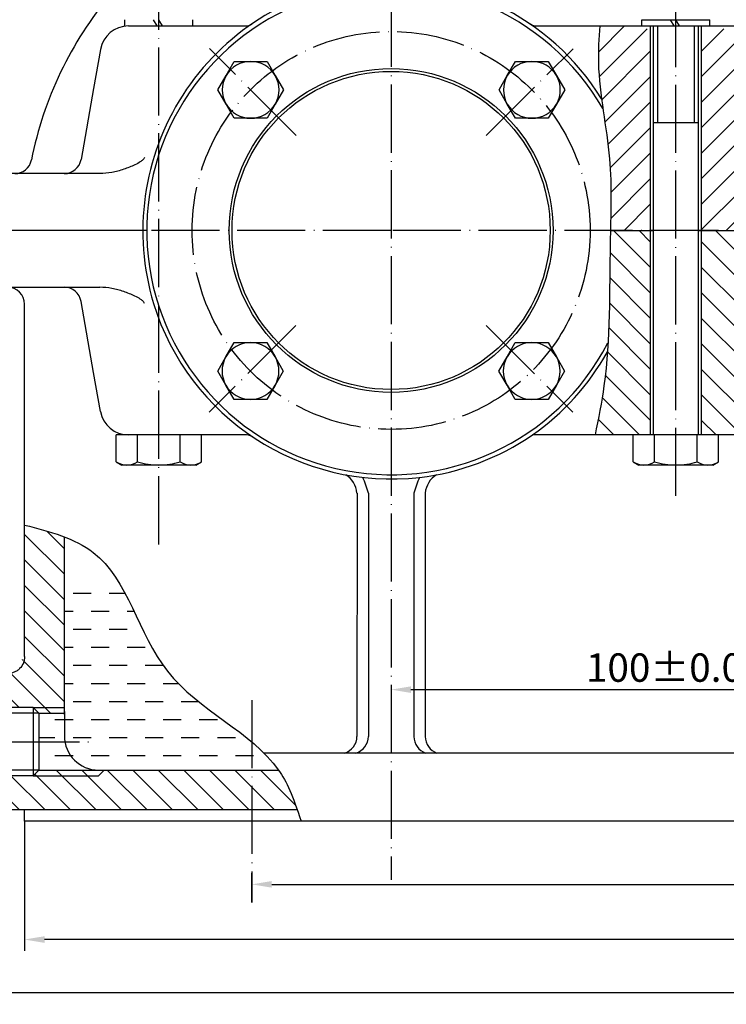
# Model space of a CAD drawing. Units: inches. Extents: x 24 to 1366, y -294 to 1624.
# Drawn here: x 688 to 813, y 1314 to 1488 of the extents above; entities that cross this region are included whole.
import ezdxf

# ---------------------------------------------------------------- set-up
doc = ezdxf.new("R2010")
doc.units = ezdxf.units.IN
doc.linetypes.add('ACAD_ISO04W100', pattern=[30, 24, -3, 0, -3])
doc.layers.add('中心线', color=1, linetype='ACAD_ISO04W100')
doc.layers.add('细实线', color=5, linetype='Continuous')
doc.layers.add('尺寸线', color=7, linetype='Continuous', lineweight=18)
doc.layers.add('粗实线', color=7, linetype='Continuous', lineweight=30)
doc.styles.get("Standard").update_dxf_attribs({"font": 'SimSun.ttf', "width": 0.76, "oblique": 15})
doc.dimstyles.get("Standard").update_dxf_attribs({"dimtxt": 5, "dimasz": 3.5, "dimexe": 2, "dimexo": 0, "dimgap": 1.2, "dimtad": 1, "dimdsep": 46, "dimtxsty": 'Standard', "dimcen": 0.09, "dimadec": 0, "dimazin": 0, "dimtfac": 1, "dimtofl": 0, "dimtmove": 0, "dimatfit": 3, "dimfxl": 0, "dimtolj": 1, "dimtzin": 0, "dimarcsym": 0})
pattern_1 = [(135, (650.2333, 811.96), (-2.245064, -2.245064), [])]

# ---------------------------------------------------------------- blocks, each defined once
blk = doc.blocks.new('*D4')
at = {"layer": 'Defpoints', "color": 0, "ltscale": 25.4}
for p in [(753.84, 1369.98), (853.84, 1369.98), (853.84, 1369.66)]:
    blk.add_point(p, dxfattribs=at)
at = {"layer": '尺寸线', "color": 0, "lineweight": -2, "ltscale": 25.4}
for p, q in [((753.84, 1369.98), (753.84, 1367.66)), ((757.34, 1369.66), (850.34, 1369.66)), ((853.84, 1369.98), (853.84, 1367.66))]:
    blk.add_line(p, q, dxfattribs=at)
at = {"layer": '尺寸线', "color": 0, "ltscale": 25.4}
for points in [[(757.34, 1370.24), (757.34, 1369.08), (753.84, 1369.66)], [(850.34, 1370.24), (850.34, 1369.08), (853.84, 1369.66)]]:
    blk.add_solid(points, dxfattribs=at)
at = {"layer": '尺寸线', "color": 0, "ltscale": 25.4, "insert": (803.84, 1373.54), "char_height": 5, "attachment_point": 5}
blk.add_mtext('\\A1;100%%P0.08', dxfattribs=at)
blk = doc.blocks.new('*D14')
at = {"layer": 'Defpoints', "color": 0, "ltscale": 25.4}
for p in [(914.34, 1335.38), (729.34, 1332.2), (914.34, 1332.2)]:
    blk.add_point(p, dxfattribs=at)
at = {"layer": '尺寸线', "color": 0, "lineweight": -2, "ltscale": 25.4}
for p, q in [((729.34, 1332.2), (729.34, 1337.38)), ((914.34, 1332.2), (914.34, 1337.38)), ((732.84, 1335.38), (910.84, 1335.38))]:
    blk.add_line(p, q, dxfattribs=at)
at = {"layer": '尺寸线', "color": 0, "ltscale": 25.4}
for points in [[(732.84, 1335.97), (732.84, 1334.8), (729.34, 1335.38)], [(910.84, 1335.97), (910.84, 1334.8), (914.34, 1335.38)]]:
    blk.add_solid(points, dxfattribs=at)
at = {"layer": '尺寸线', "color": 0, "ltscale": 25.4, "insert": (821.84, 1339.08), "char_height": 5, "attachment_point": 5}
blk.add_mtext('\\A1;185', dxfattribs=at)
blk = doc.blocks.new('*D15')
at = {"layer": 'Defpoints', "color": 0, "ltscale": 25.4}
for p in [(689.34, 1346.49), (954.34, 1346.49), (689.34, 1325.67)]:
    blk.add_point(p, dxfattribs=at)
at = {"layer": '尺寸线', "color": 0, "lineweight": -2, "ltscale": 25.4}
for p, q in [((689.34, 1346.49), (689.34, 1323.67)), ((954.34, 1346.49), (954.34, 1323.67)), ((950.84, 1325.67), (692.84, 1325.67))]:
    blk.add_line(p, q, dxfattribs=at)
at = {"layer": '尺寸线', "color": 0, "ltscale": 25.4}
for points in [[(692.84, 1326.25), (692.84, 1325.08), (689.34, 1325.67)], [(950.84, 1326.25), (950.84, 1325.08), (954.34, 1325.67)]]:
    blk.add_solid(points, dxfattribs=at)
at = {"layer": '尺寸线', "color": 0, "ltscale": 25.4, "insert": (821.84, 1329.37), "char_height": 5, "attachment_point": 5}
blk.add_mtext('\\A1;265', dxfattribs=at)
blk = doc.blocks.new('*D16')
at = {"layer": 'Defpoints', "color": 0, "ltscale": 25.4}
for p in [(665.76, 1444.24), (975.56, 1412.13), (665.76, 1316.27)]:
    blk.add_point(p, dxfattribs=at)
at = {"layer": '尺寸线', "color": 0, "lineweight": -2, "ltscale": 25.4}
for p, q in [((665.76, 1444.24), (665.76, 1314.27)), ((975.56, 1412.13), (975.56, 1314.27)), ((972.06, 1316.27), (669.26, 1316.27))]:
    blk.add_line(p, q, dxfattribs=at)
at = {"layer": '尺寸线', "color": 0, "ltscale": 25.4}
for points in [[(669.26, 1316.85), (669.26, 1315.68), (665.76, 1316.27)], [(972.06, 1316.85), (972.06, 1315.68), (975.56, 1316.27)]]:
    blk.add_solid(points, dxfattribs=at)
at = {"layer": '尺寸线', "color": 0, "ltscale": 25.4, "insert": (821.5, 1319.97), "char_height": 5, "attachment_point": 5}
blk.add_mtext('\\A1;310', dxfattribs=at)

msp = doc.modelspace()

# ---------------------------------------------------------------- hatches: boundary and pattern name
at = {"layer": '细实线', "ltscale": 25.4}
h = msp.add_hatch(dxfattribs=at)
h.set_pattern_fill('ANSI31', color=256, style=0)
h.set_pattern_definition([(45, (650.2333, 811.96), (-2.245064, 2.245064), [])])
edge = h.paths.add_edge_path()
edge.add_line((799.464, 1485.993), (794.964, 1485.993))
edge.add_line((794.964, 1485.993), (794.964, 1486.493))
edge.add_line((794.964, 1486.493), (790.555, 1486.493))
edge.add_spline(control_points=[(790.555, 1486.493), (790.396, 1484.316), (790.16, 1480.03), (790.599, 1475.771), (790.875, 1473.675)], knot_values=[1.842451, 1.842451, 1.842451, 1.842451, 8.3722013, 14.7057027, 14.7057027, 14.7057027, 14.7057027], degree=3, periodic=0)
edge.add_spline(control_points=[(790.875, 1473.675), (790.952, 1473.094), (791.033, 1472.514), (791.116, 1471.933)], knot_values=[14.7057027, 14.7057027, 14.7057027, 14.7057027, 16.4609563, 16.4609563, 16.4609563, 16.4609563], degree=3, periodic=0)
edge.add_spline(control_points=[(791.116, 1471.933), (791.183, 1471.467), (791.251, 1471.001), (791.32, 1470.535)], knot_values=[16.4609563, 16.4609563, 16.4609563, 16.4609563, 17.8702086, 17.8702086, 17.8702086, 17.8702086], degree=3, periodic=0)
edge.add_spline(control_points=[(791.32, 1470.535), (791.684, 1468.067), (792.692, 1461.418), (792.535, 1454.715), (792.441, 1450.493)], knot_values=[17.8702086, 17.8702086, 17.8702086, 17.8702086, 25.3334612, 37.9692954, 37.9692954, 37.9692954, 37.9692954], degree=3, periodic=0)
edge.add_line((792.441, 1450.493), (799.464, 1450.493))
edge.add_line((799.464, 1450.493), (799.464, 1485.993))
h.paths.add_polyline_path([(814.199, 1479.151), (815.071, 1486.493), (812.964, 1486.493), (812.964, 1485.993), (808.464, 1485.993), (808.464, 1450.493), (815.406, 1450.493), (815.506, 1459.564)])
h = msp.add_hatch(dxfattribs=at)
h.set_pattern_fill('ANSI31', color=256, angle=90, style=0)
h.set_pattern_definition(pattern_1)
edge = h.paths.add_edge_path()
edge.add_line((799.464, 1450.493), (797.621, 1450.493))
edge.add_line((797.621, 1450.493), (796.842, 1450.493))
edge.add_line((796.842, 1450.493), (792.441, 1450.493))
edge.add_spline(control_points=[(792.441, 1450.493), (792.424, 1449.733), (792.287, 1443.542), (792.338, 1437.337), (792.075, 1431.933)], knot_values=[37.9692954, 37.9692954, 37.9692954, 37.9692954, 40.2442019, 56.4899137, 56.4899137, 56.4899137, 56.4899137], degree=3, periodic=0)
edge.add_spline(control_points=[(792.075, 1431.933), (792.055, 1431.517), (792.033, 1431.101), (792.009, 1430.686)], knot_values=[56.4899137, 56.4899137, 56.4899137, 56.4899137, 57.7392395, 57.7392395, 57.7392395, 57.7392395], degree=3, periodic=0)
edge.add_spline(control_points=[(792.009, 1430.686), (791.979, 1430.162), (791.945, 1429.638), (791.908, 1429.114)], knot_values=[57.7392395, 57.7392395, 57.7392395, 57.7392395, 59.3173903, 59.3173903, 59.3173903, 59.3173903], degree=3, periodic=0)
edge.add_spline(control_points=[(791.908, 1429.114), (791.766, 1427.12), (791.285, 1422.218), (790.344, 1417.369), (789.734, 1414.493)], knot_values=[59.3173903, 59.3173903, 59.3173903, 59.3173903, 65.3279197, 74.1343634, 74.1343634, 74.1343634, 74.1343634], degree=3, periodic=0)
edge.add_line((789.734, 1414.493), (799.464, 1414.493))
edge.add_line((799.464, 1414.493), (799.464, 1450.493))
h.paths.add_polyline_path([(815.289, 1439.977), (815.406, 1450.493), (808.464, 1450.493), (808.464, 1414.493), (811.47, 1414.493), (817.431, 1414.493)])
h = msp.add_hatch(dxfattribs=at)
h.set_pattern_fill('ANSI31', color=256, angle=90, style=0)
h.set_pattern_definition(pattern_1)
edge = h.paths.add_edge_path()
edge.add_spline(control_points=[(696.342, 1396.546), (694.137, 1397.383), (691.74, 1398.005), (689.342, 1398.628)], knot_values=[0, 0, 0, 0, 7.0349094, 7.0349094, 7.0349094, 7.0349094], degree=3, periodic=0)
edge.add_line((689.342, 1398.628), (689.342, 1375.484))
edge.add_spline(control_points=[(689.342, 1375.484), (689.342, 1375.289), (689.323, 1375.094), (689.247, 1374.708), (689.189, 1374.518), (688.965, 1373.976), (688.743, 1373.641), (688.323, 1373.221), (688.172, 1373.097), (687.847, 1372.88), (687.671, 1372.786), (687.308, 1372.635), (687.121, 1372.579), (686.737, 1372.502), (686.538, 1372.482), (686.342, 1372.482)], knot_values=[0, 0, 0, 0, 0.125, 0.125, 0.25, 0.25, 0.5, 0.5, 0.625, 0.625, 0.75, 0.75, 0.875, 0.875, 1, 1, 1, 1], degree=3, periodic=0)
edge.add_arc((686.342, 1375.493), 3, 342.19867, 359.83226, ccw=False)
edge.add_spline(control_points=[(686.342, 1372.482), (686.538, 1372.482), (686.737, 1372.502), (687.121, 1372.579), (687.308, 1372.635), (687.671, 1372.786), (687.847, 1372.88), (688.172, 1373.097), (688.323, 1373.221), (688.743, 1373.641), (688.965, 1373.976), (689.189, 1374.518), (689.247, 1374.708), (689.323, 1375.094), (689.342, 1375.289), (689.342, 1375.484)], knot_values=[0, 0, 0, 0, 0.125, 0.125, 0.25, 0.25, 0.375, 0.375, 0.5, 0.5, 0.75, 0.75, 0.875, 0.875, 1, 1, 1, 1], degree=3, periodic=0)
edge.add_arc((686.342, 1375.493), 3, 324.57773, 341.50158, ccw=False)
edge.add_spline(control_points=[(686.342, 1372.482), (686.538, 1372.482), (686.737, 1372.502), (687.121, 1372.579), (687.308, 1372.635), (687.671, 1372.786), (687.847, 1372.88), (688.172, 1373.097), (688.323, 1373.221), (688.743, 1373.641), (688.965, 1373.976), (689.189, 1374.518), (689.247, 1374.708), (689.323, 1375.094), (689.342, 1375.289), (689.342, 1375.484)], knot_values=[0, 0, 0, 0, 0.125, 0.125, 0.25, 0.25, 0.375, 0.375, 0.5, 0.5, 0.75, 0.75, 0.875, 0.875, 1, 1, 1, 1], degree=3, periodic=0)
edge.add_arc((686.342, 1375.493), 3, 306.92571, 323.17894, ccw=False)
edge.add_spline(control_points=[(686.342, 1372.482), (686.538, 1372.482), (686.737, 1372.502), (687.121, 1372.579), (687.308, 1372.635), (687.671, 1372.786), (687.847, 1372.88), (688.172, 1373.097), (688.323, 1373.221), (688.743, 1373.641), (688.965, 1373.976), (689.189, 1374.518), (689.247, 1374.708), (689.323, 1375.094), (689.342, 1375.289), (689.342, 1375.484)], knot_values=[0, 0, 0, 0, 0.125, 0.125, 0.25, 0.25, 0.375, 0.375, 0.5, 0.5, 0.75, 0.75, 0.875, 0.875, 1, 1, 1, 1], degree=3, periodic=0)
edge.add_arc((686.342, 1375.493), 3, 289.24418, 304.78467, ccw=False)
edge.add_spline(control_points=[(686.342, 1372.482), (686.538, 1372.482), (686.737, 1372.502), (687.121, 1372.579), (687.308, 1372.635), (687.671, 1372.786), (687.847, 1372.88), (688.172, 1373.097), (688.323, 1373.221), (688.743, 1373.641), (688.965, 1373.976), (689.189, 1374.518), (689.247, 1374.708), (689.323, 1375.094), (689.342, 1375.289), (689.342, 1375.484)], knot_values=[0, 0, 0, 0, 0.125, 0.125, 0.25, 0.25, 0.375, 0.375, 0.5, 0.5, 0.75, 0.75, 0.875, 0.875, 1, 1, 1, 1], degree=3, periodic=0)
edge.add_arc((686.342, 1375.493), 3, 271.41042, 286.59766, ccw=False)
edge.add_spline(control_points=[(689.342, 1375.484), (689.342, 1375.289), (689.323, 1375.094), (689.247, 1374.708), (689.189, 1374.518), (688.965, 1373.976), (688.743, 1373.641), (688.323, 1373.221), (688.172, 1373.097), (687.847, 1372.88), (687.671, 1372.786), (687.308, 1372.635), (687.121, 1372.579), (686.737, 1372.502), (686.538, 1372.482), (686.342, 1372.482)], knot_values=[0, 0, 0, 0, 0.125, 0.125, 0.25, 0.25, 0.5, 0.5, 0.625, 0.625, 0.75, 0.75, 0.875, 0.875, 1, 1, 1, 1], degree=3, periodic=0)
edge.add_line((686.342, 1372.482), (685.342, 1372.482))
edge.add_line((685.342, 1372.482), (685.342, 1366.493))
edge.add_line((685.342, 1366.493), (690.842, 1366.493))
edge.add_line((690.842, 1366.493), (696.342, 1366.493))
edge.add_line((696.342, 1366.493), (696.342, 1396.546))
edge = h.paths.add_edge_path()
edge.add_spline(control_points=[(737.267, 1348.493), (736.499, 1351.042), (735.48, 1353.416), (734.033, 1355.493)], knot_values=[63.8461505, 63.8461505, 63.8461505, 63.8461505, 71.8455531, 71.8455531, 71.8455531, 71.8455531], degree=3, periodic=0)
edge.add_line((734.033, 1355.493), (705.342, 1355.493))
edge.add_line((705.342, 1355.493), (705.342, 1354.493))
edge.add_line((705.342, 1354.493), (690.842, 1354.493))
edge.add_line((690.842, 1354.493), (685.342, 1354.493))
edge.add_line((685.342, 1354.493), (685.342, 1348.493))
edge.add_line((685.342, 1348.493), (737.267, 1348.493))
h.paths.add_polyline_path([(705.342, 1355.493), (691.842, 1355.493), (690.842, 1354.493), (705.342, 1354.493)], flags=17)
h.paths.add_polyline_path([(696.342, 1366.493), (690.842, 1366.493), (691.842, 1365.493), (696.342, 1365.493)])
h = msp.add_hatch(dxfattribs=at)
h.set_pattern_fill('DASH', color=256, style=0)
h.set_pattern_definition([(0, (650.2333, 811.96), (3.175, 3.175), [3.175, -3.175])])
edge = h.paths.add_edge_path()
edge.add_spline(control_points=[(731.486, 1358.493), (726.45, 1363.515), (713.333, 1369.747), (708.892, 1383.628), (705.941, 1388.493)], knot_values=[20.3620188, 20.3620188, 20.3620188, 20.3620188, 42.4324405, 59.7234389, 59.7234389, 59.7234389, 59.7234389], degree=3, periodic=0)
edge.add_line((705.941, 1388.493), (696.342, 1388.493))
edge.add_line((696.342, 1388.493), (696.342, 1365.291))
edge.add_line((696.342, 1365.291), (696.342, 1361.493))
edge.add_arc((702.342, 1361.493), 6, 180, 270)
edge.add_line((702.342, 1355.493), (705.342, 1355.493))
edge.add_line((705.342, 1355.493), (734.033, 1355.493))
edge.add_spline(control_points=[(734.033, 1355.493), (733.287, 1356.563), (732.427, 1357.555), (731.486, 1358.493)], knot_values=[59.7234389, 59.7234389, 59.7234389, 59.7234389, 63.8461505, 63.8461505, 63.8461505, 63.8461505], degree=3, periodic=0)
h.paths.add_polyline_path([(696.342, 1365.493), (691.842, 1365.493), (691.842, 1360.493), (696.426, 1360.493, -0.0418865), (696.342, 1361.493)])
h.paths.add_polyline_path([(696.426, 1360.493), (691.842, 1360.493), (691.842, 1355.493), (702.342, 1355.493, -0.3659774)])

# ---------------------------------------------------------------- linework, layer by layer
at = {"layer": '中心线', "ltscale": 0.5}
for p, q in [((753.842, 1521.479), (753.842, 1336.173)), ((803.964, 1403.751), (803.964, 1502.548)), ((712.969, 1395.211), (712.969, 1499.864)), ((737.115, 1467.235), (721.851, 1482.511)), ((770.584, 1467.221), (785.86, 1482.484)), ((753.842, 1450.493), (710.842, 1450.493)), ((947.342, 1450.493), (753.842, 1450.493)), ((737.101, 1433.765), (721.825, 1418.502)), ((770.57, 1433.751), (785.833, 1418.475)), ((729.342, 1367.827), (729.342, 1332.2)), ((671.873, 1360.493), (700.638, 1360.493))]:
    msp.add_line(p, q, dxfattribs=at)
msp.add_circle((753.842, 1450.493), 35.02, dxfattribs=at)
at = {"layer": '粗实线', "ltscale": 25.4}
for p, q in [((706.969, 1486.452), (706.969, 1487.593)), ((712.68, 1486.493), (712.045, 1487.593)), ((713.604, 1486.493), (712.969, 1487.593)), ((718.969, 1486.493), (718.969, 1487.593)), ((797.964, 1487.593), (809.964, 1487.593)), ((797.964, 1486.493), (797.964, 1487.593)), ((803.675, 1486.493), (803.04, 1487.593)), ((804.599, 1486.493), (803.964, 1487.593)), ((809.964, 1486.493), (809.964, 1487.593)), ((707.607, 1486.493), (717.79, 1486.493)), ((724.792, 1477.742), (726.235, 1480.242)), ((726.235, 1480.242), (729.122, 1480.242)), ((729.122, 1480.242), (732.009, 1480.242)), ((732.009, 1480.242), (733.452, 1477.742)), ((774.289, 1477.742), (775.733, 1480.242)), ((775.733, 1480.242), (778.619, 1480.242)), ((778.619, 1480.242), (781.506, 1480.242)), ((781.506, 1480.242), (782.95, 1477.742)), ((723.348, 1475.242), (724.792, 1477.742)), ((733.452, 1477.742), (734.895, 1475.242)), ((772.846, 1475.242), (774.289, 1477.742)), ((782.95, 1477.742), (784.393, 1475.242)), ((724.792, 1472.742), (723.348, 1475.242)), ((734.895, 1475.242), (733.452, 1472.742)), ((774.289, 1472.742), (772.846, 1475.242)), ((784.393, 1475.242), (782.95, 1472.742)), ((726.235, 1470.242), (724.792, 1472.742)), ((733.452, 1472.742), (732.009, 1470.242)), ((775.733, 1470.242), (774.289, 1472.742)), ((782.95, 1472.742), (781.506, 1470.242)), ((729.122, 1470.242), (726.235, 1470.242)), ((732.009, 1470.242), (729.122, 1470.242)), ((778.619, 1470.242), (775.733, 1470.242)), ((781.506, 1470.242), (778.619, 1470.242)), ((799.964, 1469.493), (807.964, 1469.493)), ((710.842, 1450.493), (665.844, 1450.493)), ((792.441, 1450.493), (799.964, 1450.493)), ((807.964, 1450.493), (815.406, 1450.493)), ((724.764, 1428.244), (726.207, 1430.744)), ((726.207, 1430.744), (729.094, 1430.744)), ((729.094, 1430.744), (731.98, 1430.744)), ((731.98, 1430.744), (733.424, 1428.244)), ((774.261, 1428.244), (775.704, 1430.744)), ((775.704, 1430.744), (778.591, 1430.744)), ((778.591, 1430.744), (781.478, 1430.744)), ((781.478, 1430.744), (782.921, 1428.244)), ((723.32, 1425.744), (724.764, 1428.244)), ((733.424, 1428.244), (734.867, 1425.744)), ((772.818, 1425.744), (774.261, 1428.244)), ((782.921, 1428.244), (784.365, 1425.744)), ((724.764, 1423.244), (723.32, 1425.744)), ((734.867, 1425.744), (733.424, 1423.244)), ((774.261, 1423.244), (772.818, 1425.744)), ((784.365, 1425.744), (782.921, 1423.244)), ((726.207, 1420.744), (724.764, 1423.244)), ((733.424, 1423.244), (731.98, 1420.744)), ((775.704, 1420.744), (774.261, 1423.244)), ((782.921, 1423.244), (781.478, 1420.744)), ((729.094, 1420.744), (726.207, 1420.744)), ((731.98, 1420.744), (729.094, 1420.744)), ((778.591, 1420.744), (775.704, 1420.744)), ((781.478, 1420.744), (778.591, 1420.744)), ((716.722, 1414.493), (705.463, 1414.493)), ((705.463, 1409.774), (705.463, 1414.493)), ((709.216, 1409.774), (709.216, 1414.493)), ((716.722, 1409.774), (716.722, 1414.493)), ((720.475, 1414.493), (716.722, 1414.493)), ((720.475, 1409.774), (720.475, 1414.493)), ((807.717, 1414.493), (796.458, 1414.493)), ((796.458, 1409.774), (796.458, 1414.493)), ((800.211, 1409.774), (800.211, 1414.493)), ((807.717, 1409.774), (807.717, 1414.493)), ((811.47, 1414.493), (807.717, 1414.493)), ((811.47, 1409.774), (811.47, 1414.493)), ((705.463, 1409.774), (706.469, 1409.193)), ((707.34, 1409.193), (706.469, 1409.193)), ((712.969, 1409.193), (707.34, 1409.193)), ((718.598, 1409.193), (712.969, 1409.193)), ((719.469, 1409.193), (718.598, 1409.193)), ((719.469, 1409.193), (720.475, 1409.774)), ((796.458, 1409.774), (797.464, 1409.193)), ((798.335, 1409.193), (797.464, 1409.193)), ((803.964, 1409.193), (798.335, 1409.193)), ((809.593, 1409.193), (803.964, 1409.193)), ((810.464, 1409.193), (809.593, 1409.193)), ((810.464, 1409.193), (811.47, 1409.774)), ((757.849, 1404.27), (757.834, 1361.411)), ((759.849, 1404.269), (759.834, 1361.41)), ((690.842, 1366.493), (683.342, 1366.493)), ((690.842, 1366.493), (691.842, 1365.493)), ((690.842, 1366.493), (690.842, 1354.493)), ((691.842, 1365.493), (691.842, 1355.493)), ((691.842, 1365.493), (696.342, 1365.493)), ((696.342, 1365.791), (696.342, 1361.493)), ((690.842, 1354.493), (691.842, 1355.493)), ((691.842, 1355.493), (705.342, 1355.493)), ((690.842, 1354.493), (683.342, 1354.493))]:
    msp.add_line(p, q, dxfattribs=at)
at = {"layer": '粗实线', "color": 7, "linetype": 'Continuous', "ltscale": 25.4}
for p, q in [((717.79, 1486.493), (728.22, 1486.493)), ((779.476, 1486.493), (803.964, 1486.493)), ((799.464, 1486.493), (799.464, 1414.493)), ((799.964, 1486.493), (799.964, 1414.493)), ((803.964, 1486.493), (828.394, 1486.493)), ((807.964, 1414.493), (807.964, 1486.493)), ((808.464, 1414.493), (808.464, 1486.493)), ((702.698, 1482.361), (701.487, 1475.494)), ((701.487, 1475.494), (699.28, 1462.972)), ((702.574, 1460.493), (677.865, 1460.493)), ((677.842, 1440.493), (702.574, 1440.493)), ((689.342, 1375.484), (689.342, 1437.493)), ((701.487, 1425.492), (699.28, 1438.014)), ((702.698, 1418.625), (701.487, 1425.492)), ((728.366, 1414.493), (709.382, 1414.493)), ((828.366, 1414.493), (778.703, 1414.493)), ((747.849, 1404.271), (747.834, 1361.411)), ((749.849, 1404.27), (749.834, 1361.411)), ((696.342, 1365.291), (696.342, 1396.546)), ((898.538, 1358.493), (731.486, 1358.493)), ((705.342, 1355.493), (734.033, 1355.493)), ((737.323, 1348.493), (685.342, 1348.493)), ((689.342, 1346.493), (689.342, 1348.493)), ((954.342, 1346.493), (689.342, 1346.493))]:
    msp.add_line(p, q, dxfattribs=at)
for radius in [28.5, 28]:
    msp.add_circle((753.842, 1450.493), radius, dxfattribs=at)
for centre, radius, start, end in [((754.307, 1450.404), 44.169, 97.61833, 196.79451), ((753.512, 1450.517), 43.958, 31.79124, 96.61019), ((753.842, 1450.493), 43, 29.9083, 332.57274), ((707.607, 1481.493), 5, 90, 170.00001), ((728.22, 1488.493), 2, 270, 304.38518), ((779.476, 1488.493), 2, 235.54668, 270), ((696.325, 1463.493), 3, 270, 350), ((686.342, 1437.493), 3, 0, 90), ((696.325, 1437.493), 3, 10, 90), ((753.849, 1450.498), 43.758, 197.085, 276.55752), ((753.512, 1450.517), 43.958, 304.96502, 330.86359), ((707.622, 1419.493), 5, 190, 270), ((728.366, 1412.493), 2, 56.16053, 90), ((753.842, 1450.493), 43.75, 276.55682, 304.62816), ((743.664, 1403.913), 4.187, 4.87868, 58.33504), ((764.021, 1403.913), 4.187, 121.66496, 175.12132), ((730.694, 1398.809), 19.919, 15.91297, 24.36422), ((776.991, 1398.809), 19.919, 155.63578, 164.08703), ((744.776, 1361.429), 3.058, 286.27869, 359.66299), ((746.776, 1361.429), 3.058, 286.27869, 359.66299), ((760.984, 1361.456), 3.15, 180.82749, 250.17228), ((762.984, 1361.456), 3.15, 180.82749, 250.17228)]:
    msp.add_arc(centre, radius, start, end, dxfattribs=at)
at = {"layer": '粗实线', "ltscale": 25.4}
for centre, radius, start, end in [((753.842, 1450.493), 64.5, 139.95561, 168.89588), ((729.122, 1475.242), 5, 90, 150), ((729.122, 1475.242), 5, 30, 90), ((778.619, 1475.242), 5, 90, 150), ((778.619, 1475.242), 5, 30, 90), ((729.122, 1475.242), 5, 150, 210), ((729.122, 1475.242), 5, 330, 30), ((778.619, 1475.242), 5, 150, 210), ((778.619, 1475.242), 5, 330, 30), ((729.122, 1475.242), 5, 210, 270), ((729.122, 1475.242), 5, 270, 330), ((778.619, 1475.242), 5, 210, 270), ((778.619, 1475.242), 5, 270, 330), ((687.606, 1463.493), 3, 270, 348.89588), ((729.094, 1425.744), 5, 90, 150), ((729.094, 1425.744), 5, 30, 90), ((778.591, 1425.744), 5, 90, 150), ((778.591, 1425.744), 5, 30, 90), ((729.094, 1425.744), 5, 150, 210), ((729.094, 1425.744), 5, 330, 30), ((778.591, 1425.744), 5, 150, 210), ((778.591, 1425.744), 5, 330, 30), ((729.094, 1425.744), 5, 210, 270), ((729.094, 1425.744), 5, 270, 330), ((778.591, 1425.744), 5, 210, 270), ((778.591, 1425.744), 5, 270, 330), ((707.471, 1412.939), 3.749, 237.62038, 267.99537), ((707.233, 1412.86), 3.668, 271.66424, 302.72001), ((718.729, 1412.939), 3.749, 237.62038, 267.99537), ((718.492, 1412.86), 3.668, 271.66424, 302.72001), ((798.466, 1412.939), 3.749, 237.62038, 267.99537), ((798.228, 1412.86), 3.668, 271.66424, 302.72001), ((809.724, 1412.939), 3.749, 237.62038, 267.99537), ((809.487, 1412.86), 3.668, 271.66424, 302.72001), ((702.342, 1361.493), 6, 180, 270)]:
    msp.add_arc(centre, radius, start, end, dxfattribs=at)
at = {"layer": '粗实线', "color": 7, "linetype": 'Continuous', "ltscale": 25.4}
for points, knots in [([(710.45, 1463.344), (710.422, 1463.256), (710.376, 1463.178), (710.265, 1463.034), (710.202, 1462.969), (710.002, 1462.787), (709.855, 1462.681), (709.402, 1462.385), (709.085, 1462.217), (708.12, 1461.747), (707.454, 1461.482), (706.092, 1461.026), (705.403, 1460.84), (704.006, 1460.574), (703.298, 1460.493), (702.574, 1460.493)], [0, 0, 0, 0, 0.03125, 0.03125, 0.0625, 0.0625, 0.125, 0.125, 0.25, 0.25, 0.5, 0.5, 0.75, 0.75, 1, 1, 1, 1]), ([(710.45, 1437.642), (710.422, 1437.73), (710.376, 1437.808), (710.265, 1437.952), (710.202, 1438.017), (710.002, 1438.199), (709.855, 1438.305), (709.402, 1438.601), (709.085, 1438.769), (708.12, 1439.239), (707.454, 1439.504), (706.092, 1439.96), (705.403, 1440.146), (704.006, 1440.412), (703.298, 1440.493), (702.574, 1440.493)], [0, 0, 0, 0, 0.03125, 0.03125, 0.0625, 0.0625, 0.125, 0.125, 0.25, 0.25, 0.5, 0.5, 0.75, 0.75, 1, 1, 1, 1]), ([(689.342, 1375.484), (689.342, 1375.289), (689.323, 1375.094), (689.247, 1374.708), (689.189, 1374.518), (688.965, 1373.976), (688.743, 1373.641), (688.323, 1373.221), (688.172, 1373.097), (687.847, 1372.88), (687.671, 1372.786), (687.308, 1372.635), (687.121, 1372.579), (686.737, 1372.502), (686.538, 1372.482), (686.342, 1372.482)], [0, 0, 0, 0, 0.125, 0.125, 0.25, 0.25, 0.5, 0.5, 0.625, 0.625, 0.75, 0.75, 0.875, 0.875, 1, 1, 1, 1])]:
    msp.add_open_spline(points, degree=3, knots=knots, dxfattribs=at)
at = {"layer": '粗实线', "ltscale": 25.4}
for points in [[(709.216, 1409.774), (709.827, 1409.597), (710.452, 1409.45), (711.705, 1409.248), (712.335, 1409.193), (712.969, 1409.193)], [(712.969, 1409.193), (713.604, 1409.193), (714.247, 1409.249), (715.5, 1409.453), (716.115, 1409.598), (716.722, 1409.774)], [(800.211, 1409.774), (800.822, 1409.597), (801.447, 1409.45), (802.7, 1409.248), (803.33, 1409.193), (803.964, 1409.193)], [(803.964, 1409.193), (804.599, 1409.193), (805.242, 1409.249), (806.495, 1409.453), (807.11, 1409.598), (807.717, 1409.774)]]:
    msp.add_open_spline(points, degree=3, knots=[0, 0, 0, 0, 0.5, 0.5, 1, 1, 1, 1], dxfattribs=at)
at = {"layer": '细实线', "linetype": 'Continuous', "ltscale": 25.4}
for p, q in [((800.731, 1486.493), (800.731, 1469.493)), ((807.197, 1486.493), (807.197, 1469.493))]:
    msp.add_line(p, q, dxfattribs=at)
at = {"layer": '细实线', "ltscale": 25.4}
for p, q in [((690.842, 1366.493), (696.342, 1366.493)), ((691.842, 1365.493), (685.342, 1365.493)), ((691.842, 1355.493), (685.342, 1355.493)), ((690.842, 1354.493), (702.342, 1354.493))]:
    msp.add_line(p, q, dxfattribs=at)
at = {"layer": '细实线'}
msp.add_line((703.342, 1355.493), (702.342, 1354.493), dxfattribs=at)
at = {"layer": '细实线', "ltscale": 25.4}
for points, knots in [([(753.725, 1530.362), (756.352, 1527.1), (767.109, 1513.991), (801.185, 1522.368), (832.733, 1534.357), (868.563, 1537.349), (871.451, 1506.637), (913.678, 1499.747), (925.52, 1468.327), (926.171, 1429.251), (918.52, 1392.466), (899.21, 1370.566), (898.805, 1355.799), (895.709, 1348.531), (894.76, 1346.493)], [0.4516786, 0.4516786, 0.4516786, 0.4516786, 10.7253539, 49.915783, 84.9052966, 121.839731, 148.1670317, 175.4888657, 200.5708931, 242.0576286, 290.776757, 309.3157992, 326.2833969, 333.0090624, 333.0090624, 333.0090624, 333.0090624]), ([(790.555, 1486.493), (790.396, 1484.316), (789.965, 1476.49), (792.942, 1463.836), (792.125, 1444.824), (792.497, 1428.46), (790.344, 1417.369), (789.734, 1414.493)], [1.842451, 1.842451, 1.842451, 1.842451, 8.3722013, 25.3334612, 40.2442019, 65.3279197, 74.1343634, 74.1343634, 74.1343634, 74.1343634]), ([(689.342, 1398.628), (693.772, 1397.477), (706.603, 1394.145), (711.175, 1369.308), (732.143, 1361.19), (736.499, 1351.042), (738.003, 1346.493)], [0, 0, 0, 0, 13.0010565, 37.6530172, 63.8461505, 71.8455531, 71.8455531, 71.8455531, 71.8455531])]:
    msp.add_open_spline(points, degree=3, knots=knots, dxfattribs=at)

# ---------------------------------------------------------------- dimensions: what is measured, and where the dimension line sits
at = {"layer": '尺寸线', "ltscale": 25.4}
dim = msp.add_linear_dim(base=(665.755, 1316.265), p1=(975.556, 1412.129), p2=(665.755, 1444.242), text='310', dimstyle='Standard', override={"dimatfit": 1}, dxfattribs=at)
dim.commit()
dim.dimension.update_dxf_attribs({"geometry": '*D16', "text_midpoint": (821.497, 1316.265), "dimtype": 160})
dim = msp.add_linear_dim(base=(853.842, 1369.659), p1=(753.842, 1369.98), p2=(853.842, 1369.98), text='<>%%P0.08', dimstyle='Standard', override={"dimatfit": 1}, dxfattribs=at)
dim.commit()
dim.dimension.update_dxf_attribs({"geometry": '*D4', "text_midpoint": (803.842, 1373.54)})
for base, p1, p2, picture, middle in [((689.342, 1325.665), (954.342, 1346.493), (689.342, 1346.493), '*D15', (821.842, 1325.665)), ((914.342, 1335.385), (729.342, 1332.2), (914.342, 1332.2), '*D14', (821.842, 1335.385))]:
    dim = msp.add_linear_dim(base=base, p1=p1, p2=p2, dimstyle='Standard', override={"dimatfit": 1}, dxfattribs=at)
    dim.commit()
    dim.dimension.update_dxf_attribs({"geometry": picture, "text_midpoint": middle, "dimtype": 160})

doc.saveas('drawing.dxf')
